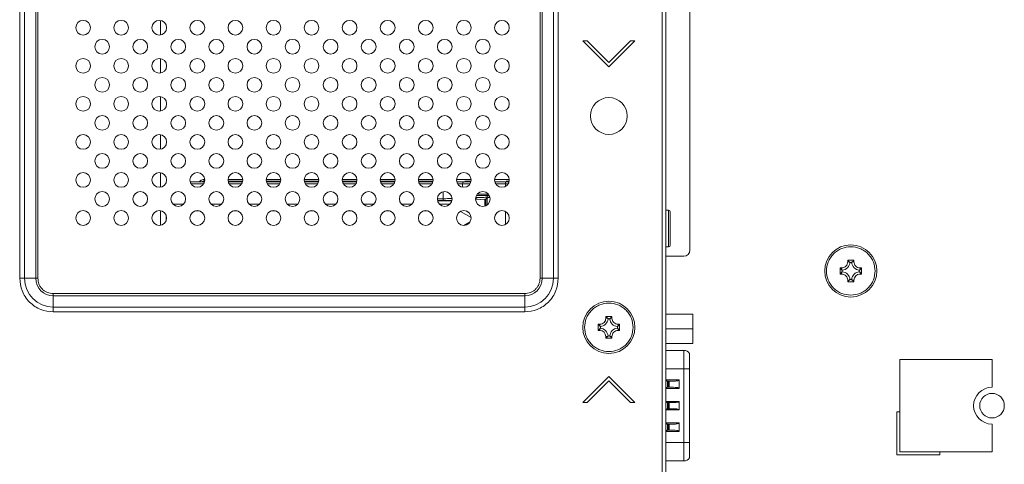
# Model space of a CAD drawing. Units: millimetres. Extents: x 15 to 589, y 5 to 415.
# Drawn here: x 443 to 459, y 192 to 199 of the extents above; entities that cross this region are included whole.
import ezdxf

# ---------------------------------------------------------------- set-up
doc = ezdxf.new("R2010")
doc.units = ezdxf.units.MM

msp = doc.modelspace()

# ---------------------------------------------------------------- linework, layer by layer
at = {"color": 7, "linetype": 'Continuous', "lineweight": 15}
for p, q in [((453.2033, 190.6201), (453.2033, 220.2201)), ((453.2633, 190.6201), (453.2633, 220.2201)), ((442.7377, 194.8001), (442.7377, 218.3451)), ((442.8155, 194.8001), (442.8155, 218.3451)), ((442.9987, 194.8001), (442.9987, 218.3451)), ((443.034, 218.3451), (443.034, 194.8001)), ((451.2126, 194.8001), (451.2126, 218.3451)), ((451.2479, 218.3451), (451.2479, 194.8001)), ((451.4311, 218.3451), (451.4311, 194.8001)), ((451.5089, 218.3451), (451.5089, 194.8001)), ((453.6533, 195.2611), (453.6533, 206.5211)), ((445.0333, 198.7652), (445.0333, 199.0009)), ((452.3333, 198.2451), (451.909, 198.6693)), ((451.909, 198.6693), (451.9797, 198.6693)), ((451.9797, 198.6693), (452.3333, 198.3158)), ((452.7576, 198.6693), (452.3333, 198.2451)), ((452.3333, 198.3158), (452.6868, 198.6693)), ((452.6868, 198.6693), (452.7576, 198.6693)), ((445.0333, 198.1452), (445.0333, 198.3809)), ((445.0333, 197.5252), (445.0333, 197.7609)), ((445.0333, 196.9052), (445.0333, 197.1409)), ((445.0333, 196.2852), (445.0333, 196.5209)), ((445.7465, 196.3711), (445.5151, 196.3711)), ((445.7426, 196.4111), (445.7426, 196.3821)), ((445.7426, 196.4111), (445.7505, 196.4111)), ((446.1311, 196.4111), (446.3705, 196.4111)), ((446.3665, 196.3711), (446.1351, 196.3711)), ((446.7511, 196.4111), (446.9905, 196.4111)), ((446.9865, 196.3711), (446.7551, 196.3711)), ((447.3711, 196.4111), (447.6105, 196.4111)), ((447.6065, 196.3711), (447.3751, 196.3711)), ((447.9911, 196.4111), (448.2305, 196.4111)), ((448.2265, 196.3711), (447.9951, 196.3711)), ((448.6111, 196.4111), (448.8505, 196.4111)), ((448.8465, 196.3711), (448.6151, 196.3711)), ((449.2311, 196.4111), (449.4705, 196.4111)), ((449.4665, 196.3711), (449.2351, 196.3711)), ((449.8511, 196.4111), (450.0905, 196.4111)), ((449.8624, 196.3711), (449.8551, 196.3711)), ((449.9727, 196.3711), (450.0865, 196.3711)), ((450.4711, 196.4111), (450.7105, 196.4111)), ((450.6487, 196.3711), (450.6487, 196.3411)), ((450.6487, 196.3711), (450.7065, 196.3711)), ((450.3521, 196.1721), (450.3521, 196.15)), ((450.3521, 196.15), (450.3521, 196.12)), ((450.3521, 196.12), (450.3977, 196.12)), ((449.7776, 196.0654), (449.544, 196.0654)), ((449.6337, 196.0678), (449.6337, 196.0978)), ((450.1616, 196.079), (450.3119, 196.0874)), ((450.327, 196.0891), (450.3489, 196.1109)), ((445.0333, 195.6652), (445.0333, 195.9009)), ((445.1253, 195.8189), (445.1233, 195.7611)), ((453.3033, 195.9111), (453.2633, 195.9111)), ((445.1288, 195.7611), (445.1233, 195.7611)), ((445.1233, 195.7611), (445.1239, 195.743)), ((453.2633, 195.3111), (453.3033, 195.3111)), ((453.2633, 195.1611), (453.5533, 195.1611)), ((456.3233, 195.0951), (456.2233, 195.0951)), ((456.2233, 195.0951), (456.2233, 195.0701)), ((456.2233, 195.0951), (456.2483, 195.0701)), ((456.2483, 195.0701), (456.2233, 195.0701)), ((456.2597, 195.0587), (456.2483, 195.0701)), ((456.2871, 195.0587), (456.2594, 195.0587)), ((456.2597, 195.0701), (456.2597, 195.0587)), ((456.2869, 195.0587), (456.2869, 195.0701)), ((456.2983, 195.0701), (456.2869, 195.0587)), ((456.3233, 195.0951), (456.2983, 195.0701)), ((456.3233, 195.0701), (456.2983, 195.0701)), ((456.3233, 195.0701), (456.3233, 195.0951)), ((456.1233, 194.9701), (456.0983, 194.9701)), ((456.0983, 194.9701), (456.0983, 194.8701)), ((456.0983, 194.9701), (456.1233, 194.9451)), ((456.0983, 194.8701), (456.1233, 194.8951)), ((456.0983, 194.8701), (456.1233, 194.8701)), ((456.1233, 194.9701), (456.1233, 194.9451)), ((456.1233, 194.9451), (456.1347, 194.9337)), ((456.1347, 194.9337), (456.1233, 194.9337)), ((456.1233, 194.9065), (456.1347, 194.9064)), ((456.1347, 194.9064), (456.1233, 194.8951)), ((456.1233, 194.8951), (456.1233, 194.8701)), ((456.1347, 194.9339), (456.1347, 194.9062)), ((456.4119, 194.9337), (456.4233, 194.9451)), ((456.4119, 194.9341), (456.4233, 194.9337)), ((456.4119, 194.9062), (456.4119, 194.9339)), ((456.4233, 194.9065), (456.4119, 194.906)), ((456.4233, 194.8951), (456.4119, 194.9064)), ((456.4483, 194.9701), (456.4233, 194.9701)), ((456.4233, 194.9451), (456.4233, 194.9701)), ((456.4483, 194.9701), (456.4233, 194.9451)), ((456.4233, 194.8701), (456.4233, 194.8951)), ((456.4483, 194.8701), (456.4233, 194.8951)), ((456.4233, 194.8701), (456.4483, 194.8701)), ((456.4483, 194.8701), (456.4483, 194.9701)), ((442.7377, 194.8001), (442.8155, 194.8001)), ((442.8155, 194.8001), (442.9987, 194.8001)), ((443.034, 194.8001), (442.9987, 194.8001)), ((451.2126, 194.8001), (451.2479, 194.8001)), ((451.2479, 194.8001), (451.4311, 194.8001)), ((451.5089, 194.8001), (451.4311, 194.8001)), ((456.2233, 194.7701), (456.2233, 194.7451)), ((456.2233, 194.7701), (456.2483, 194.7701)), ((456.2233, 194.7451), (456.2483, 194.7701)), ((456.2233, 194.7451), (456.3233, 194.7451)), ((456.2483, 194.7701), (456.2597, 194.7814)), ((456.2594, 194.7815), (456.2871, 194.7815)), ((456.2597, 194.7814), (456.2597, 194.7701)), ((456.2869, 194.7814), (456.2983, 194.7701)), ((456.2874, 194.7814), (456.2869, 194.7701)), ((456.3233, 194.7451), (456.2983, 194.7701)), ((456.2983, 194.7701), (456.3233, 194.7701)), ((456.3233, 194.7451), (456.3233, 194.7701)), ((443.2833, 194.5508), (443.2833, 194.5154)), ((443.2833, 194.5508), (450.9633, 194.5508)), ((450.9633, 194.5154), (443.2833, 194.5154)), ((443.2833, 194.5154), (443.2833, 194.3323)), ((450.9633, 194.5508), (450.9633, 194.5154)), ((450.9633, 194.3323), (450.9633, 194.5154)), ((450.9633, 194.3323), (443.2833, 194.3323)), ((443.2833, 194.2545), (443.2833, 194.3323)), ((450.9633, 194.2545), (443.2833, 194.2545)), ((450.9633, 194.2545), (450.9633, 194.3323)), ((453.2633, 194.2141), (453.7033, 194.2141)), ((453.7033, 193.9751), (453.7033, 194.2141)), ((452.1833, 194.0511), (452.1583, 194.0511)), ((452.1583, 194.0511), (452.1583, 193.9511)), ((452.1583, 194.0511), (452.1833, 194.0261)), ((452.1833, 194.0511), (452.1833, 194.0261)), ((452.3833, 194.1761), (452.2833, 194.1761)), ((452.2833, 194.1761), (452.2833, 194.1511)), ((452.2833, 194.1761), (452.3083, 194.1511)), ((452.3083, 194.1511), (452.2833, 194.1511)), ((452.3197, 194.1397), (452.3083, 194.1511)), ((452.3471, 194.1397), (452.3194, 194.1397)), ((452.3197, 194.1511), (452.3197, 194.1397)), ((452.3469, 194.1397), (452.3469, 194.1511)), ((452.3583, 194.1511), (452.3469, 194.1397)), ((452.3833, 194.1761), (452.3583, 194.1511)), ((452.3833, 194.1511), (452.3583, 194.1511)), ((452.3833, 194.1511), (452.3833, 194.1761)), ((452.5083, 194.0511), (452.4833, 194.0511)), ((452.4833, 194.0261), (452.4833, 194.0511)), ((452.5083, 194.0511), (452.4833, 194.0261)), ((452.5083, 193.9511), (452.5083, 194.0511)), ((452.1583, 193.9511), (452.1833, 193.9761)), ((452.1583, 193.9511), (452.1833, 193.9511)), ((452.1833, 194.0261), (452.1947, 194.0147)), ((452.1947, 194.0147), (452.1833, 194.0147)), ((452.1947, 193.987), (452.1833, 193.9875)), ((452.1947, 193.9874), (452.1833, 193.9761)), ((452.1833, 193.9761), (452.1833, 193.9511)), ((452.1947, 194.0149), (452.1947, 193.9872)), ((452.4719, 194.0147), (452.4833, 194.0261)), ((452.4719, 193.9872), (452.4719, 194.0149)), ((452.4833, 194.0147), (452.4719, 194.0147)), ((452.4719, 193.9874), (452.4833, 193.9875)), ((452.4833, 193.9761), (452.4719, 193.9874)), ((452.5083, 193.9511), (452.4833, 193.9761)), ((452.4833, 193.9511), (452.4833, 193.9761)), ((452.4833, 193.9511), (452.5083, 193.9511)), ((453.2633, 193.9751), (453.7033, 193.9751)), ((453.7033, 193.7361), (453.7033, 193.9751)), ((452.2833, 193.8511), (452.2833, 193.8261)), ((452.2833, 193.8261), (452.3083, 193.8511)), ((452.2833, 193.8511), (452.3083, 193.8511)), ((452.2833, 193.8261), (452.3833, 193.8261)), ((452.3083, 193.8511), (452.3197, 193.8624)), ((452.3197, 193.8511), (452.3192, 193.8624)), ((452.3194, 193.8625), (452.3471, 193.8625)), ((452.3474, 193.8624), (452.3469, 193.8511)), ((452.3469, 193.8624), (452.3583, 193.8511)), ((452.3583, 193.8511), (452.3833, 193.8511)), ((452.3833, 193.8261), (452.3583, 193.8511)), ((452.3833, 193.8261), (452.3833, 193.8511)), ((453.2633, 193.7361), (453.7033, 193.7361)), ((453.5513, 193.6251), (453.2633, 193.6251)), ((453.6488, 193.3251), (453.6488, 193.5751)), ((457.0733, 191.9751), (457.0733, 193.4751)), ((457.0733, 193.4751), (458.5733, 193.4751)), ((458.5733, 193.4751), (458.5733, 193.0251)), ((453.5513, 193.3251), (453.5513, 192.1251)), ((453.6488, 193.3251), (453.5513, 193.3251)), ((453.6488, 192.1251), (453.6488, 193.3251)), ((451.909, 192.7768), (452.3333, 193.2011)), ((452.3333, 193.1303), (451.9797, 192.7768)), ((452.3333, 193.2011), (452.7576, 192.7768)), ((452.6868, 192.7768), (452.3333, 193.1303)), ((453.2866, 193.1251), (453.3847, 193.1251)), ((453.2883, 193.0251), (453.2883, 193.1251)), ((453.2933, 193.1251), (453.2933, 193.0251)), ((453.3113, 193.0251), (453.3113, 193.1251)), ((453.3176, 193.0251), (453.3176, 193.1251)), ((453.4762, 193.1409), (453.4804, 193.1451)), ((453.4762, 193.1409), (453.4762, 193.0092)), ((453.4804, 193.0051), (453.4804, 193.1451)), ((453.3847, 193.0251), (453.2866, 193.0251)), ((453.4762, 193.0092), (453.4804, 193.0051)), ((451.9797, 192.7768), (451.909, 192.7768)), ((452.7576, 192.7768), (452.6868, 192.7768)), ((453.2866, 192.7751), (453.3847, 192.7751)), ((453.2883, 192.6751), (453.2883, 192.7751)), ((453.2933, 192.7751), (453.2933, 192.6751)), ((453.3113, 192.6751), (453.3113, 192.7751)), ((453.3176, 192.6751), (453.3176, 192.7751)), ((453.4762, 192.7909), (453.4804, 192.7951)), ((453.4762, 192.7909), (453.4762, 192.6592)), ((453.4804, 192.6551), (453.4804, 192.7951)), ((453.3847, 192.6751), (453.2866, 192.6751)), ((453.4762, 192.6592), (453.4804, 192.6551)), ((457.0233, 192.6251), (457.0733, 192.6251)), ((457.0233, 191.9251), (457.0233, 192.6251)), ((453.4762, 192.4409), (453.4804, 192.4451)), ((453.4762, 192.4409), (453.4762, 192.3092)), ((453.4804, 192.3051), (453.4804, 192.4451)), ((453.2866, 192.4251), (453.3847, 192.4251)), ((453.3847, 192.3251), (453.2866, 192.3251)), ((453.2883, 192.3251), (453.2883, 192.4251)), ((453.2933, 192.4251), (453.2933, 192.3251)), ((453.3113, 192.3251), (453.3113, 192.4251)), ((453.3176, 192.3251), (453.3176, 192.4251)), ((453.4762, 192.3092), (453.4804, 192.3051)), ((458.5733, 192.4251), (458.5733, 191.9751)), ((453.6488, 192.1251), (453.5513, 192.1251)), ((453.6488, 191.8751), (453.6488, 192.1251)), ((458.5733, 191.9751), (457.0733, 191.9751)), ((457.7233, 191.9751), (457.7233, 191.9251)), ((453.2633, 191.8251), (453.5513, 191.8251)), ((457.7233, 191.9251), (457.0233, 191.9251))]:
    msp.add_line(p, q, dxfattribs=at)
at = {"color": 8, "linetype": 'Continuous', "lineweight": 15}
for p, q in [((445.7335, 196.3411), (445.5281, 196.3411)), ((445.7426, 196.3821), (445.749, 196.3821)), ((446.1326, 196.3821), (446.369, 196.3821)), ((446.3535, 196.3411), (446.1481, 196.3411)), ((446.7526, 196.3821), (446.989, 196.3821)), ((446.9735, 196.3411), (446.7681, 196.3411)), ((447.3726, 196.3821), (447.609, 196.3821)), ((447.5935, 196.3411), (447.3881, 196.3411)), ((447.9926, 196.3821), (448.229, 196.3821)), ((448.2135, 196.3411), (448.0081, 196.3411)), ((448.6126, 196.3821), (448.849, 196.3821)), ((448.8335, 196.3411), (448.6281, 196.3411)), ((449.2326, 196.3821), (449.469, 196.3821)), ((449.4535, 196.3411), (449.2481, 196.3411)), ((449.8624, 196.3515), (449.8624, 196.3711)), ((449.8681, 196.3411), (449.9472, 196.3411)), ((449.9472, 196.3411), (450.0735, 196.3411)), ((449.9472, 196.2854), (449.9472, 196.3411)), ((449.9862, 196.3821), (450.089, 196.3821)), ((450.6487, 196.3411), (450.4881, 196.3411)), ((450.6487, 196.298), (450.6487, 196.3411)), ((450.6935, 196.3411), (450.6487, 196.3411)), ((450.6623, 196.3821), (450.709, 196.3821)), ((449.6337, 196.2099), (449.6337, 196.0978)), ((450.3521, 196.1896), (450.3521, 196.1721)), ((450.3711, 196.1721), (450.3521, 196.1721)), ((450.3521, 196.15), (450.3864, 196.15)), ((445.2348, 196.0093), (445.4068, 196.0093)), ((445.8548, 196.0093), (446.0268, 196.0093)), ((446.4748, 196.0093), (446.6468, 196.0093)), ((447.0948, 196.0093), (447.2668, 196.0093)), ((447.7148, 196.0093), (447.8868, 196.0093)), ((448.3348, 196.0093), (448.5068, 196.0093)), ((448.9548, 196.0093), (449.1268, 196.0093)), ((449.6337, 196.0978), (449.5409, 196.0978)), ((449.6337, 196.0678), (449.5435, 196.0678)), ((449.5748, 196.0093), (449.7468, 196.0093)), ((450.1822, 196.1143), (450.1608, 196.0929)), ((450.3119, 196.0874), (450.3119, 195.9772)), ((450.327, 195.9823), (450.327, 196.0891)), ((450.3489, 196.1109), (450.3489, 195.9942)), ((445.6612, 195.8992), (445.6004, 195.8992)), ((446.2812, 195.8992), (446.2204, 195.8992)), ((446.9012, 195.8992), (446.8404, 195.8992)), ((447.5212, 195.8992), (447.4604, 195.8992)), ((448.1412, 195.8992), (448.0804, 195.8992)), ((448.7612, 195.8992), (448.7004, 195.8992)), ((449.3812, 195.8992), (449.3204, 195.8992)), ((450.0903, 195.7935), (449.9173, 195.8904)), ((450.0494, 195.8737), (450.007, 195.8975)), ((450.6487, 195.678), (450.6487, 195.8882)), ((453.3033, 195.3111), (453.3033, 195.9111)), ((449.9734, 195.6631), (450.0717, 195.7182)), ((453.5513, 193.3251), (453.5513, 193.6251)), ((453.2633, 193.3251), (453.5513, 193.3251)), ((453.4804, 193.1451), (453.2633, 193.1451)), ((453.2633, 193.0051), (453.4804, 193.0051)), ((453.4804, 192.7951), (453.2633, 192.7951)), ((453.2633, 192.6551), (453.4804, 192.6551)), ((453.4804, 192.4451), (453.2633, 192.4451)), ((453.2633, 192.3051), (453.4804, 192.3051)), ((453.5513, 192.1251), (453.2633, 192.1251)), ((453.5513, 191.8251), (453.5513, 192.1251))]:
    msp.add_line(p, q, dxfattribs=at)
at = {"color": 7, "linetype": 'Continuous', "lineweight": 15}
for centre, radius in [((443.7708, 198.8831), 0.12), ((444.3908, 198.8831), 0.12), ((445.0108, 198.8831), 0.12), ((445.6308, 198.8831), 0.12), ((446.2508, 198.8831), 0.12), ((446.8708, 198.8831), 0.12), ((447.4908, 198.8831), 0.12), ((448.1108, 198.8831), 0.12), ((448.7308, 198.8831), 0.12), ((449.3508, 198.8831), 0.12), ((449.9708, 198.8831), 0.12), ((450.5908, 198.8831), 0.12), ((444.0808, 198.5731), 0.12), ((444.7008, 198.5731), 0.12), ((445.3208, 198.5731), 0.12), ((445.9408, 198.5731), 0.12), ((446.5608, 198.5731), 0.12), ((447.1808, 198.5731), 0.12), ((447.8008, 198.5731), 0.12), ((448.4208, 198.5731), 0.12), ((449.0408, 198.5731), 0.12), ((449.6608, 198.5731), 0.12), ((450.2808, 198.5731), 0.12), ((443.7708, 198.2631), 0.12), ((444.3908, 198.2631), 0.12), ((445.0108, 198.2631), 0.12), ((445.6308, 198.2631), 0.12), ((446.2508, 198.2631), 0.12), ((446.8708, 198.2631), 0.12), ((447.4908, 198.2631), 0.12), ((448.1108, 198.2631), 0.12), ((448.7308, 198.2631), 0.12), ((449.3508, 198.2631), 0.12), ((449.9708, 198.2631), 0.12), ((450.5908, 198.2631), 0.12), ((444.0808, 197.9531), 0.12), ((444.7008, 197.9531), 0.12), ((445.3208, 197.9531), 0.12), ((445.9408, 197.9531), 0.12), ((446.5608, 197.9531), 0.12), ((447.1808, 197.9531), 0.12), ((447.8008, 197.9531), 0.12), ((448.4208, 197.9531), 0.12), ((449.0408, 197.9531), 0.12), ((449.6608, 197.9531), 0.12), ((450.2808, 197.9531), 0.12), ((443.7708, 197.6431), 0.12), ((444.3908, 197.6431), 0.12), ((445.0108, 197.6431), 0.12), ((445.6308, 197.6431), 0.12), ((446.2508, 197.6431), 0.12), ((446.8708, 197.6431), 0.12), ((447.4908, 197.6431), 0.12), ((448.1108, 197.6431), 0.12), ((448.7308, 197.6431), 0.12), ((449.3508, 197.6431), 0.12), ((449.9708, 197.6431), 0.12), ((450.5908, 197.6431), 0.12), ((452.3333, 197.4451), 0.3), ((444.0808, 197.3331), 0.12), ((444.7008, 197.3331), 0.12), ((445.3208, 197.3331), 0.12), ((445.9408, 197.3331), 0.12), ((446.5608, 197.3331), 0.12), ((447.1808, 197.3331), 0.12), ((447.8008, 197.3331), 0.12), ((448.4208, 197.3331), 0.12), ((449.0408, 197.3331), 0.12), ((449.6608, 197.3331), 0.12), ((450.2808, 197.3331), 0.12), ((443.7708, 197.0231), 0.12), ((444.3908, 197.0231), 0.12), ((445.0108, 197.0231), 0.12), ((445.6308, 197.0231), 0.12), ((446.2508, 197.0231), 0.12), ((446.8708, 197.0231), 0.12), ((447.4908, 197.0231), 0.12), ((448.1108, 197.0231), 0.12), ((448.7308, 197.0231), 0.12), ((449.3508, 197.0231), 0.12), ((449.9708, 197.0231), 0.12), ((450.5908, 197.0231), 0.12), ((444.0808, 196.7131), 0.12), ((444.7008, 196.7131), 0.12), ((445.3208, 196.7131), 0.12), ((445.9408, 196.7131), 0.12), ((446.5608, 196.7131), 0.12), ((447.1808, 196.7131), 0.12), ((447.8008, 196.7131), 0.12), ((448.4208, 196.7131), 0.12), ((449.0408, 196.7131), 0.12), ((449.6608, 196.7131), 0.12), ((450.2808, 196.7131), 0.12), ((443.7708, 196.4031), 0.12), ((444.3908, 196.4031), 0.12), ((445.0108, 196.4031), 0.12), ((445.6308, 196.4031), 0.12), ((446.2508, 196.4031), 0.12), ((446.8708, 196.4031), 0.12), ((447.4908, 196.4031), 0.12), ((448.1108, 196.4031), 0.12), ((448.7308, 196.4031), 0.12), ((449.3508, 196.4031), 0.12), ((449.9708, 196.4031), 0.12), ((450.5908, 196.4031), 0.12), ((444.0808, 196.0931), 0.12), ((444.7008, 196.0931), 0.12), ((445.3208, 196.0931), 0.12), ((445.9408, 196.0931), 0.12), ((446.5608, 196.0931), 0.12), ((447.1808, 196.0931), 0.12), ((447.8008, 196.0931), 0.12), ((448.4208, 196.0931), 0.12), ((449.0408, 196.0931), 0.12), ((449.6608, 196.0931), 0.12), ((450.2808, 196.0931), 0.12), ((443.7708, 195.7831), 0.12), ((444.3908, 195.7831), 0.12), ((445.0108, 195.7831), 0.12), ((445.6308, 195.7831), 0.12), ((446.2508, 195.7831), 0.12), ((446.8708, 195.7831), 0.12), ((447.4908, 195.7831), 0.12), ((448.1108, 195.7831), 0.12), ((448.7308, 195.7831), 0.12), ((449.3508, 195.7831), 0.12), ((449.9708, 195.7831), 0.12), ((450.5908, 195.7831), 0.12), ((456.2733, 194.9201), 0.425), ((452.3333, 194.0011), 0.425), ((458.5733, 192.7251), 0.2)]:
    msp.add_circle(centre, radius, dxfattribs=at)
for centre, radius, start, end in [((449.9752, 196.3432), 0.028, 95.08974, 184.31449), ((453.3033, 195.8811), 0.03, 0, 90), ((453.3033, 195.3411), 0.03, 270, 0), ((453.5533, 195.2611), 0.1, 270, 0), ((456.1233, 195.0701), 0.1364, 274.77234, 355.22791), ((456.4233, 195.0701), 0.1364, 184.77234, 265.22845), ((456.1233, 194.7701), 0.1364, 4.77234, 85.22791), ((456.4233, 194.7701), 0.1364, 94.77102, 175.22897), ((456.4233, 194.7701), 0.1, 90, 180), ((443.2833, 194.8001), 0.4678, 180, 270), ((443.2833, 194.8001), 0.2846, 180, 270), ((450.9633, 194.8001), 0.4678, 270, 0), ((450.9633, 194.8001), 0.2846, 270, 0), ((452.1833, 194.1511), 0.1364, 274.77234, 355.22791), ((452.4833, 194.1511), 0.1364, 184.77234, 265.22791), ((452.1833, 193.8511), 0.1, 0, 90), ((452.1833, 193.8511), 0.1364, 4.77102, 85.22897), ((452.4833, 193.8511), 0.1364, 94.77234, 175.22845), ((453.5513, 193.5051), 0.12, 35.68533, 90), ((458.5733, 192.7251), 0.3, 90, 270), ((453.5513, 191.9451), 0.12, 270, 324.31467)]:
    msp.add_arc(centre, radius, start, end, dxfattribs=at)
at = {"color": 8, "linetype": 'Continuous', "lineweight": 15}
msp.add_arc((450.1823, 196.1443), 0.03, 232.45211, 269.92284, dxfattribs=at)
at = {"color": 7, "linetype": 'Continuous', "lineweight": 15}
for centre, major_axis, start_param, end_param in [((450.6487, 196.1106), (0.3, 0), 2.5570536, 3.1066861), ((450.2271, 196.0892), (0.1, 0), 5.724586, 6.2482787)]:
    msp.add_ellipse(centre, major_axis=major_axis, ratio=0.0349208, start_param=start_param, end_param=end_param, dxfattribs=at)
for points, knots in [([(445.6631, 196.3711), (445.6642, 196.3727), (445.6688, 196.3798), (445.6843, 196.3935), (445.7099, 196.4082), (445.7322, 196.4101), (445.7426, 196.4111)], [0, 0, 0, 0, 0.0621492, 0.2771133, 0.6651646, 1, 1, 1, 1]), ([(449.8624, 196.3711), (449.8734, 196.3711), (449.8954, 196.3711), (449.926, 196.3711), (449.9533, 196.3711), (449.9662, 196.3711), (449.9727, 196.3711)], [0, 0, 0, 0, 0.24989646, 0.4999933, 0.7498966, 1, 1, 1, 1]), ([(450.4765, 196.3711), (450.5004, 196.3711), (450.5511, 196.3711), (450.615, 196.3711), (450.6487, 196.3711)], [0, 0, 0, 0, 0.47225502, 1, 1, 1, 1]), ([(450.3521, 196.12), (450.3304, 196.12), (450.287, 196.1198), (450.2318, 196.1185), (450.192, 196.1166), (450.1855, 196.1151), (450.1822, 196.1143)], [0, 0, 0, 0, 0.2491525, 0.4977817, 0.7472939, 1, 1, 1, 1]), ([(453.3333, 195.3411), (453.3333, 195.3447), (453.3333, 195.3503), (453.3333, 195.3839), (453.3333, 195.4188), (453.3333, 195.4618), (453.3333, 195.5247), (453.3333, 195.6111), (453.3333, 195.6974), (453.3333, 195.7604), (453.3333, 195.8033), (453.3333, 195.8382), (453.3333, 195.8718), (453.3333, 195.8774), (453.3333, 195.8811)], [0, 0, 0, 0, 0.1197215, 0.1848924, 0.25, 0.315171, 0.3802785, 0.5, 0.6197215, 0.6848924, 0.75, 0.815171, 0.8802785, 1, 1, 1, 1]), ([(456.2733, 194.5251), (456.2236, 194.5303), (456.1472, 194.5384), (456.0552, 194.5877), (455.992, 194.6387), (455.9407, 194.702), (455.893, 194.7939), (455.8688, 194.9201), (455.893, 195.0462), (455.9407, 195.1381), (455.992, 195.2014), (456.0552, 195.2524), (456.1472, 195.3017), (456.2236, 195.3098), (456.2733, 195.3151)], [0, 0, 0, 0, 0.1197284, 0.1841803, 0.25, 0.3158197, 0.3802716, 0.5, 0.6197284, 0.6841803, 0.75, 0.8158197, 0.8802716, 1, 1, 1, 1]), ([(456.2733, 195.3151), (456.323, 195.3098), (456.3994, 195.3017), (456.4914, 195.2524), (456.5546, 195.2014), (456.6059, 195.1381), (456.6536, 195.0462), (456.6778, 194.9201), (456.6536, 194.7939), (456.6059, 194.702), (456.5546, 194.6387), (456.4914, 194.5877), (456.3994, 194.5384), (456.323, 194.5303), (456.2733, 194.5251)], [0, 0, 0, 0, 0.1197284, 0.1841803, 0.25, 0.3158197, 0.3802716, 0.5, 0.6197284, 0.6841803, 0.75, 0.8158197, 0.8802716, 1, 1, 1, 1]), ([(443.2833, 194.2545), (443.2147, 194.2618), (443.1091, 194.273), (442.9821, 194.341), (442.8947, 194.4114), (442.8243, 194.4988), (442.7562, 194.6259), (442.745, 194.7314), (442.7377, 194.8001)], [0, 0, 0, 0, 0.2394568, 0.3683607, 0.5, 0.6316393, 0.7605432, 1, 1, 1, 1]), ([(443.034, 194.8001), (443.0374, 194.7687), (443.0425, 194.7203), (443.0736, 194.6622), (443.1058, 194.6226), (443.1454, 194.5903), (443.2035, 194.5593), (443.2519, 194.5541), (443.2833, 194.5508)], [0, 0, 0, 0, 0.2394429, 0.3696528, 0.4999999, 0.6302098, 0.7605571, 1, 1, 1, 1]), ([(451.5089, 194.8001), (451.5016, 194.7314), (451.4904, 194.6259), (451.4223, 194.4988), (451.3519, 194.4114), (451.2645, 194.341), (451.1375, 194.273), (451.0319, 194.2618), (450.9633, 194.2545)], [0, 0, 0, 0, 0.2394568, 0.3683607, 0.5, 0.6316393, 0.7605432, 1, 1, 1, 1]), ([(450.9633, 194.5508), (450.9946, 194.5541), (451.043, 194.5593), (451.1011, 194.5903), (451.1408, 194.6225), (451.173, 194.6622), (451.2041, 194.7203), (451.2092, 194.7687), (451.2126, 194.8001)], [0, 0, 0, 0, 0.2394429, 0.3696528, 0.4999999, 0.6302098, 0.7605571, 1, 1, 1, 1]), ([(451.9383, 194.0011), (451.9436, 194.0507), (451.9517, 194.1272), (452.0009, 194.2192), (452.0519, 194.2824), (452.1152, 194.3337), (452.2072, 194.3814), (452.3333, 194.4056), (452.4594, 194.3814), (452.5514, 194.3337), (452.6147, 194.2824), (452.6656, 194.2192), (452.7149, 194.1272), (452.723, 194.0507), (452.7283, 194.0011)], [0, 0, 0, 0, 0.1197284, 0.1841803, 0.25, 0.3158197, 0.3802716, 0.5, 0.6197284, 0.6841803, 0.75, 0.8158197, 0.8802716, 1, 1, 1, 1]), ([(452.7283, 194.0011), (452.723, 193.9514), (452.7149, 193.8749), (452.6656, 193.7829), (452.6147, 193.7198), (452.5514, 193.6684), (452.4594, 193.6207), (452.3333, 193.5965), (452.2072, 193.6207), (452.1152, 193.6684), (452.0519, 193.7198), (452.0009, 193.7829), (451.9517, 193.8749), (451.9436, 193.9514), (451.9383, 194.0011)], [0, 0, 0, 0, 0.1197284, 0.1841803, 0.25, 0.3158197, 0.3802716, 0.5, 0.6197284, 0.6841803, 0.75, 0.8158197, 0.8802716, 1, 1, 1, 1]), ([(453.2583, 193.1451), (453.262, 193.142), (453.2684, 193.137), (453.2766, 193.1304), (453.2819, 193.1268), (453.285, 193.1253), (453.2861, 193.1251), (453.2866, 193.1251)], [0, 0, 0, 0, 0.3366114, 0.5691253, 0.8029103, 0.905161, 1, 1, 1, 1]), ([(453.3847, 193.1251), (453.4055, 193.1257), (453.4328, 193.1265), (453.4616, 193.1333), (453.4716, 193.1372), (453.4748, 193.1398), (453.4762, 193.1409)], [0, 0, 0, 0, 0.6613505, 0.8701262, 0.9441309, 1, 1, 1, 1]), ([(453.2866, 193.0251), (453.2861, 193.025), (453.285, 193.0248), (453.2818, 193.0232), (453.2766, 193.0197), (453.2683, 193.0131), (453.262, 193.008), (453.2583, 193.0051)], [0, 0, 0, 0, 0.09557833, 0.19863156, 0.43434512, 0.66586795, 1, 1, 1, 1]), ([(453.4762, 193.0092), (453.4741, 193.0107), (453.463, 193.0183), (453.4309, 193.0229), (453.4024, 193.0242), (453.3847, 193.0251)], [0, 0, 0, 0, 0.07998699, 0.42666716, 1, 1, 1, 1]), ([(453.2583, 192.7951), (453.262, 192.792), (453.2684, 192.787), (453.2766, 192.7804), (453.2819, 192.7768), (453.285, 192.7753), (453.2861, 192.7751), (453.2866, 192.7751)], [0, 0, 0, 0, 0.3366114, 0.5691253, 0.8029103, 0.905161, 1, 1, 1, 1]), ([(453.3847, 192.7751), (453.4055, 192.7757), (453.4328, 192.7765), (453.4616, 192.7833), (453.4716, 192.7872), (453.4748, 192.7898), (453.4762, 192.7909)], [0, 0, 0, 0, 0.6613505, 0.8701262, 0.9441309, 1, 1, 1, 1]), ([(453.2866, 192.6751), (453.2861, 192.675), (453.285, 192.6748), (453.2818, 192.6732), (453.2766, 192.6697), (453.2683, 192.6631), (453.262, 192.658), (453.2583, 192.6551)], [0, 0, 0, 0, 0.0955783, 0.1986316, 0.4343451, 0.6658679, 1, 1, 1, 1]), ([(453.4762, 192.6592), (453.4741, 192.6607), (453.463, 192.6683), (453.4309, 192.6729), (453.4024, 192.6742), (453.3847, 192.6751)], [0, 0, 0, 0, 0.07998699, 0.42666716, 1, 1, 1, 1]), ([(453.2583, 192.4451), (453.262, 192.442), (453.2684, 192.437), (453.2766, 192.4304), (453.2819, 192.4268), (453.285, 192.4253), (453.2861, 192.4251), (453.2866, 192.4251)], [0, 0, 0, 0, 0.33661142, 0.56912527, 0.80291028, 0.90516101, 1, 1, 1, 1]), ([(453.3847, 192.4251), (453.4055, 192.4257), (453.4328, 192.4265), (453.4616, 192.4333), (453.4716, 192.4372), (453.4748, 192.4398), (453.4762, 192.4409)], [0, 0, 0, 0, 0.66135052, 0.87012622, 0.94413093, 1, 1, 1, 1]), ([(453.2866, 192.3251), (453.2861, 192.325), (453.285, 192.3248), (453.2818, 192.3232), (453.2766, 192.3197), (453.2683, 192.3131), (453.262, 192.308), (453.2583, 192.3051)], [0, 0, 0, 0, 0.09557833, 0.19863156, 0.43434512, 0.66586795, 1, 1, 1, 1]), ([(453.4762, 192.3092), (453.4741, 192.3107), (453.463, 192.3183), (453.4309, 192.3229), (453.4024, 192.3242), (453.3847, 192.3251)], [0, 0, 0, 0, 0.079987, 0.4266672, 1, 1, 1, 1])]:
    msp.add_open_spline(points, degree=3, knots=knots, dxfattribs=at)
at = {"color": 8, "linetype": 'Continuous', "lineweight": 15}
for points, knots in [([(445.7426, 196.3821), (445.733, 196.3815), (445.72, 196.3807), (445.7099, 196.3731), (445.7072, 196.3711)], [0, 0, 0, 0, 0.7361228, 1, 1, 1, 1]), ([(450.3521, 196.15), (450.3272, 196.1499), (450.2761, 196.1498), (450.2147, 196.1485), (450.182, 196.1474), (450.1738, 196.1467), (450.1735, 196.1467)], [0, 0, 0, 0, 0.3362902, 0.6902892, 0.9882854, 1, 1, 1, 1]), ([(450.1952, 196.1745), (450.2007, 196.1742), (450.221, 196.1733), (450.2764, 196.1724), (450.3273, 196.1722), (450.3521, 196.1721)], [0, 0, 0, 0, 0.161491, 0.5916473, 1, 1, 1, 1]), ([(449.7798, 196.1005), (449.7762, 196.1003), (449.762, 196.0996), (449.7276, 196.0987), (449.6816, 196.098), (449.6494, 196.0979), (449.6337, 196.0978)], [0, 0, 0, 0, 0.1050518, 0.4178711, 0.7161829, 1, 1, 1, 1]), ([(449.776, 196.0697), (449.7665, 196.0694), (449.7415, 196.0687), (449.6921, 196.068), (449.6529, 196.0679), (449.6337, 196.0678)], [0, 0, 0, 0, 0.2396786, 0.6255603, 1, 1, 1, 1])]:
    msp.add_open_spline(points, degree=3, knots=knots, dxfattribs=at)
at = {"color": 7, "linetype": 'Continuous', "lineweight": 15}
for points in [[(456.2233, 195.0701), (456.2218, 195.057), (456.2188, 195.0307), (456.1957, 194.9977), (456.1626, 194.9746), (456.1364, 194.9716), (456.1233, 194.9701)], [(456.4233, 194.9701), (456.4102, 194.9716), (456.384, 194.9746), (456.3509, 194.9977), (456.3278, 195.0307), (456.3248, 195.057), (456.3233, 195.0701)], [(456.1233, 194.8701), (456.1364, 194.8686), (456.1626, 194.8655), (456.1957, 194.8424), (456.2188, 194.8094), (456.2218, 194.7832), (456.2233, 194.7701)], [(452.2833, 194.1511), (452.2818, 194.138), (452.2788, 194.1117), (452.2557, 194.0787), (452.2226, 194.0556), (452.1964, 194.0526), (452.1833, 194.0511)], [(452.4833, 194.0511), (452.4702, 194.0526), (452.444, 194.0556), (452.4109, 194.0787), (452.3878, 194.1117), (452.3848, 194.138), (452.3833, 194.1511)], [(452.3833, 193.8511), (452.3848, 193.8642), (452.3878, 193.8904), (452.4109, 193.9234), (452.444, 193.9465), (452.4702, 193.9496), (452.4833, 193.9511)]]:
    msp.add_open_spline(points, degree=3, dxfattribs=at)

doc.saveas('drawing.dxf')
